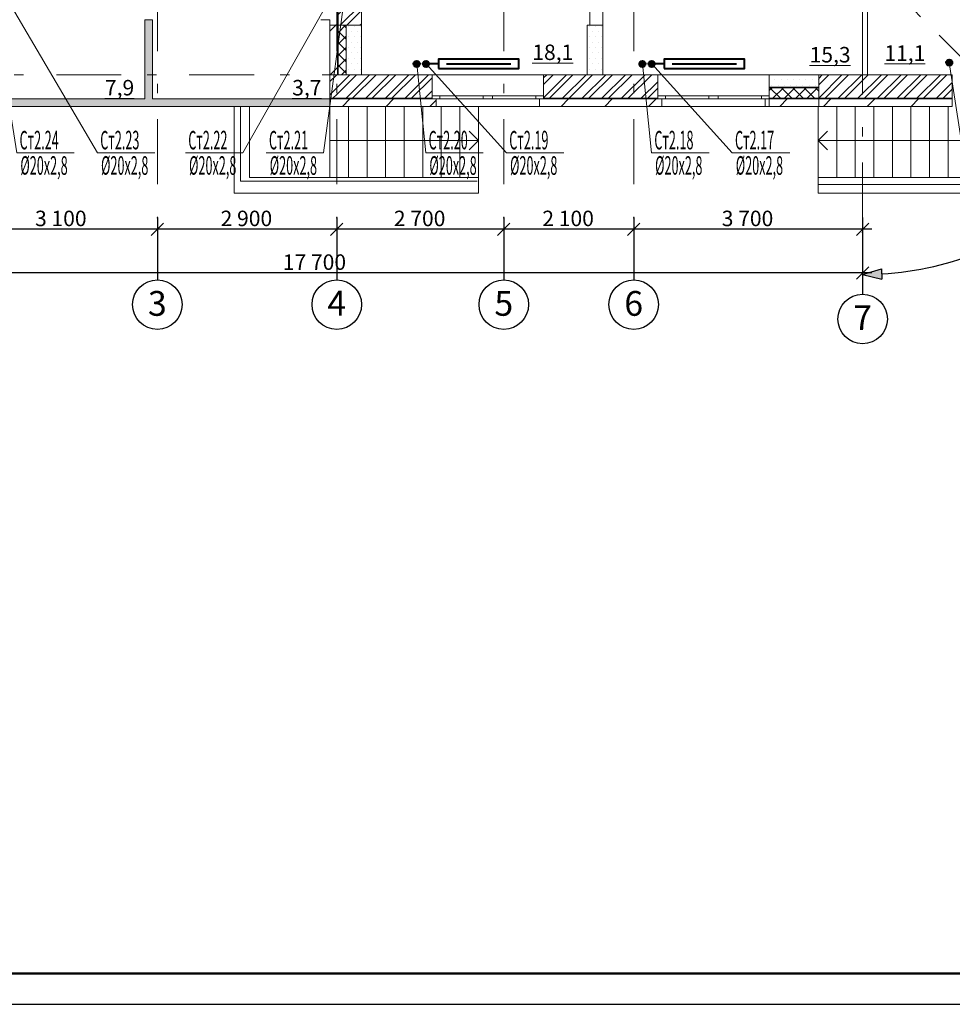
# Model space of a CAD drawing. Extents: x 2347088 to 2795425, y 492852 to 1083456.
# Drawn here: x 2424698 to 2439773, y 915572 to 931480 of the extents above; entities that cross this region are included whole.
import ezdxf

# ---------------------------------------------------------------- set-up
doc = ezdxf.new("R2010")
doc.units = 0
doc.header["$MEASUREMENT"] = 0
doc.linetypes.add('Dot & Dashed', pattern=[716.388884, 350, -176.388884, 50, -140])
doc.layers.add('кон 1', color=7, linetype='Continuous', lineweight=20, true_color=0x787878)
doc.layers.add('Оси', color=7, linetype='Continuous')
doc.layers.add('Отопление', color=1, linetype='Continuous', lineweight=40)
doc.styles.add('ГОСТ 2.304', font='ARIALI.TTF', dxfattribs={"oblique": 10})
doc.styles.add('СГЕНЕРИР_СТИЛЬ_1', font='ARIAL.TTF')
doc.styles.add('стиль1', font='simplex.shx', dxfattribs={"width": 0.7, "oblique": 10, "height": 330})
pattern_1 = [(45, (2292706.46, 738425.1), (-353.5534, 353.5534), [])]
pattern_2 = [(45, (2292706.46, 738425.1), (-159.09903, 159.09903), []), (45, (2292653.43, 738478.14), (-159.09903, 159.09903), [])]
pattern_3 = [(45, (2292706.46, 738425.1), (-91.92388, 91.92388), []), (135, (2292706.46, 738425.1), (91.92388, 91.92388), [])]
pattern_4 = [(0, (2292706.46, 738425.1), (0, 173.20508), [0, -100]), (0, (2292756.46, 738511.7), (0, 173.20508), [0, -100])]

msp = doc.modelspace()

# ---------------------------------------------------------------- hatches: boundary and pattern name
at = {"layer": 'кон 1'}
h = msp.add_hatch(dxfattribs=at)
h.set_pattern_fill('STEEL_0002', color=256, scale=100, style=0, pattern_type=2)
h.set_pattern_definition(pattern_2)
h.paths.add_polyline_path([(2429843, 931609.6), (2429843, 931389.6), (2430223, 931389.6), (2430223, 931989.6)])
h = msp.add_hatch(dxfattribs=at)
h.set_pattern_fill('COMMON_BRICK_0002', color=256, scale=100, style=0, pattern_type=2)
h.set_pattern_definition(pattern_1)
h.paths.add_polyline_path([(2429713, 931479.6), (2429713, 931389.6), (2429833, 931389.6), (2429833, 931599.6)])
for points in [[(2429833, 931599.6), (2429833, 931389.6), (2429843, 931389.6), (2429843, 931609.6)], [(2426723, 931479.6), (2426723, 930199.6), (2426843, 930199.6), (2426843, 931479.6)], [(2429712.9, 930199.6), (2420543, 930199.6), (2420423, 930079.6), (2429712.9, 930079.6)], [(2429713, 930209.6), (2429713, 930199.6), (2429783.6, 930199.6), (2429789.5, 930209.6)], [(2429789.5, 930209.6), (2429783.6, 930199.6), (2431365.2, 930199.6), (2431365.2, 930209.6)], [(2433165.2, 930199.6), (2435014, 930199.6), (2435014, 930209.6), (2433165.2, 930209.6)], [(2437614, 930199.6), (2439773, 930199.6), (2439773, 930209.6), (2437614, 930209.6)]]:
    msp.add_hatch(color=256, dxfattribs=at).paths.add_polyline_path(points)
h = msp.add_hatch(dxfattribs=at)
h.set_pattern_fill('COMMON_BRICK_0002', color=256, scale=100, style=0, pattern_type=2)
h.set_pattern_definition(pattern_1)
h.paths.add_polyline_path([(2429833, 930589.6), (2429833, 931389.6), (2429713, 931389.6), (2429713, 930589.6)])
h = msp.add_hatch(dxfattribs=at)
h.set_pattern_fill('CONCRETE_BLOCK_0002', color=256, scale=100, style=0, pattern_type=2)
h.set_pattern_definition(pattern_3)
h.paths.add_polyline_path([(2429843, 930589.6), (2429973, 930589.6), (2429973, 931389.6), (2429843, 931389.6)])
h = msp.add_hatch(dxfattribs=at)
h.set_pattern_fill('PLASTER_0002', color=256, scale=100, style=0, pattern_type=2)
h.set_pattern_definition(pattern_4)
h.paths.add_polyline_path([(2430223, 930589.6), (2430223, 931389.6), (2429973, 931389.6), (2429973, 930589.6)])
h = msp.add_hatch(dxfattribs=at)
h.set_pattern_fill('PLASTER_0002', color=256, scale=100, style=0, pattern_type=2)
h.set_pattern_definition(pattern_4)
h.paths.add_polyline_path([(2434123, 930589.6), (2434123, 931389.6), (2433873, 931389.6), (2433873, 930589.6)])
h = msp.add_hatch(dxfattribs=at)
h.set_pattern_fill('STEEL_0002', color=256, scale=100, style=0, pattern_type=2)
h.set_pattern_definition(pattern_2)
h.paths.add_polyline_path([(2429713, 930589.6), (2429713, 930209.6), (2429789.5, 930209.6), (2429833, 930283.6), (2429833, 930589.6)])
h = msp.add_hatch(dxfattribs=at)
h.set_pattern_fill('STEEL_0002', color=256, scale=100, style=0, pattern_type=2)
h.set_pattern_definition(pattern_2)
h.paths.add_polyline_path([(2430013, 930589.6), (2429789.5, 930209.6), (2431365.2, 930209.6), (2431365.2, 930249.6), (2431365.2, 930589.6)])
h = msp.add_hatch(dxfattribs=at)
h.set_pattern_fill('STEEL_0002', color=256, scale=100, style=0, pattern_type=2)
h.set_pattern_definition(pattern_2)
h.paths.add_polyline_path([(2429833, 930589.6), (2429833, 930283.6), (2429843, 930300.6), (2429843, 930589.6)])
h = msp.add_hatch(dxfattribs=at)
h.set_pattern_fill('STEEL_0002', color=256, scale=100, style=0, pattern_type=2)
h.set_pattern_definition(pattern_2)
h.paths.add_polyline_path([(2429843, 930589.6), (2429843, 930300.6), (2430013, 930589.6)])
h = msp.add_hatch(dxfattribs=at)
h.set_pattern_fill('STEEL_0002', color=256, scale=100, style=0, pattern_type=2)
h.set_pattern_definition(pattern_2)
h.paths.add_polyline_path([(2433165.2, 930249.6), (2433165.2, 930209.6), (2435014, 930209.6), (2435014, 930249.6), (2435014, 930589.6), (2433165.2, 930589.6)])
h = msp.add_hatch(dxfattribs=at)
h.set_pattern_fill('PLASTER_0002', color=256, scale=100, style=0, pattern_type=2)
h.set_pattern_definition(pattern_4)
h.paths.add_polyline_path([(2436814, 930389.6), (2437614, 930389.6), (2437614, 930589.6), (2436814, 930589.6)])
h = msp.add_hatch(dxfattribs=at)
h.set_pattern_fill('STEEL_0002', color=256, scale=100, style=0, pattern_type=2)
h.set_pattern_definition(pattern_2)
h.paths.add_polyline_path([(2437614, 930209.6), (2439773, 930209.6), (2439773, 930589.6), (2437614, 930589.6)])
h = msp.add_hatch(dxfattribs=at)
h.set_pattern_fill('CONCRETE_BLOCK_0002', color=256, scale=100, style=0, pattern_type=2)
h.set_pattern_definition(pattern_3)
h.paths.add_polyline_path([(2437614, 930379.6), (2436814, 930379.6), (2436814, 930209.6), (2437614, 930209.6)])
h = msp.add_hatch(dxfattribs=at)
h.set_pattern_fill('COMMON_BRICK_0002', color=256, scale=100, style=0, pattern_type=2)
h.set_pattern_definition(pattern_1)
h.paths.add_polyline_path([(2429713, 930079.6), (2431430.2, 930079.6), (2431430.2, 930199.6), (2431365.2, 930199.6), (2429783.6, 930199.6)])
h = msp.add_hatch(dxfattribs=at)
h.set_pattern_fill('COMMON_BRICK_0002', color=256, scale=100, style=0, pattern_type=2)
h.set_pattern_definition(pattern_1)
h.paths.add_polyline_path([(2433100.2, 930199.6), (2433100.2, 930079.6), (2435079, 930079.6), (2435079, 930199.6), (2435014, 930199.6), (2433165.2, 930199.6)])
h = msp.add_hatch(dxfattribs=at)
h.set_pattern_fill('COMMON_BRICK_0002', color=256, scale=100, style=0, pattern_type=2)
h.set_pattern_definition(pattern_1)
h.paths.add_polyline_path([(2437614, 930199.6), (2436814, 930199.6), (2436814, 930079.6), (2437614, 930079.6)])
h = msp.add_hatch(dxfattribs=at)
h.set_pattern_fill('COMMON_BRICK_0002', color=256, scale=100, style=0, pattern_type=2)
h.set_pattern_definition(pattern_1)
h.paths.add_polyline_path([(2437614, 930079.6), (2439773, 930079.6), (2439773, 930199.6), (2437614, 930199.6)])
at = {"layer": 'Оси', "linetype": 'Continuous'}
msp.add_hatch(color=6, dxfattribs=at).paths.add_polyline_path([(2438323, 927362.5), (2438634.4, 927289.1), (2438629.4, 927454.6)])
at = {"layer": 'Отопление'}
for points in [[(2431115.6, 930714.5, 1), (2431115.6, 930814.5, 1)], [(2431265.6, 930714.5, -1), (2431265.6, 930814.5, -1)], [(2434764.4, 930714.5, 1), (2434764.4, 930814.5, 1)], [(2434914.4, 930714.5, -1), (2434914.4, 930814.5, -1)], [(2439758.6, 930751.9, 1), (2439687.9, 930822.6, 1)]]:
    msp.add_hatch(color=256, dxfattribs=at).paths.add_polyline_path(points)

# ---------------------------------------------------------------- linework, layer by layer
at = {"color": 7, "lineweight": 50}
msp.add_line((2403805.3, 916072.3), (2459805.3, 916072.3), dxfattribs=at)
at = {"color": 7}
msp.add_line((2401805.3, 915572.3), (2460305.3, 915572.3), dxfattribs=at)
at = {"layer": 'кон 1'}
for p, q in [((2438323, 931322.6), (2438323, 932322.6)), ((2429833, 931599.6), (2429833, 931389.6)), ((2429843, 931609.6), (2429843, 931389.6)), ((2429833, 930589.6), (2429833, 931389.6)), ((2429843, 930589.6), (2429843, 931389.6)), ((2430223, 931389.6), (2429973, 931389.6)), ((2429973, 931389.6), (2429973, 930589.6)), ((2430223, 930589.6), (2430223, 931389.6)), ((2434123, 931389.6), (2433873, 931389.6)), ((2433873, 931389.6), (2433873, 930589.6)), ((2434123, 930589.6), (2434123, 931389.6)), ((2429713, 930589.6), (2429833, 930589.6)), ((2429833, 930589.6), (2429843, 930589.6)), ((2429843, 930589.6), (2429973, 930589.6)), ((2429973, 930589.6), (2430223, 930589.6)), ((2431365.2, 930249.6), (2431365.2, 930589.6)), ((2433165.2, 930589.6), (2431365.2, 930589.6)), ((2433165.2, 930249.6), (2433165.2, 930589.6)), ((2433873, 930589.6), (2434123, 930589.6)), ((2435014, 930249.6), (2435014, 930589.6)), ((2435014, 930589.6), (2436814, 930589.6)), ((2436814, 930249.6), (2436814, 930589.6)), ((2437614, 930589.6), (2436814, 930589.6)), ((2436814, 930589.6), (2436814, 930389.6)), ((2437085.9, 930589.6), (2438085.9, 930589.6)), ((2437614, 930389.6), (2437614, 930589.6)), ((2436814, 930389.6), (2437614, 930389.6)), ((2429713, 930209.6), (2429789.5, 930209.6)), ((2429713, 930199.6), (2429783.6, 930199.6)), ((2429783.6, 930199.6), (2431365.2, 930199.6)), ((2429789.5, 930209.6), (2431365.2, 930209.6)), ((2431365.2, 930209.6), (2431365.2, 930249.6)), ((2431365.2, 930249.6), (2431490.2, 930249.6)), ((2431365.2, 930209.6), (2431365.2, 930249.6)), ((2431365.2, 930199.6), (2431365.2, 930209.6)), ((2431365.2, 930199.6), (2431365.2, 930209.6)), ((2431430.2, 930199.6), (2431365.2, 930199.6)), ((2431490.2, 930199.6), (2431365.2, 930199.6)), ((2431430.2, 930199.6), (2431365.2, 930199.6)), ((2431430.2, 930079.6), (2431430.2, 930199.6)), ((2431490.2, 930249.6), (2431490.2, 930199.6)), ((2431490.2, 930249.6), (2432190.2, 930249.6)), ((2432190.2, 930199.6), (2431490.2, 930199.6)), ((2432190.2, 930199.6), (2432190.2, 930249.6)), ((2432190.2, 930249.6), (2432265.2, 930249.6)), ((2432265.2, 930199.6), (2432190.2, 930199.6)), ((2432265.2, 930249.6), (2432340.2, 930249.6)), ((2432340.2, 930199.6), (2432265.2, 930199.6)), ((2432340.2, 930249.6), (2432340.2, 930199.6)), ((2432340.2, 930249.6), (2433040.2, 930249.6)), ((2433040.2, 930199.6), (2432340.2, 930199.6)), ((2433040.2, 930199.6), (2433040.2, 930249.6)), ((2433040.2, 930249.6), (2433165.2, 930249.6)), ((2433165.2, 930199.6), (2433040.2, 930199.6)), ((2433100.2, 930079.6), (2433100.2, 930199.6)), ((2433100.2, 930199.6), (2433165.2, 930199.6)), ((2433100.2, 930199.6), (2433165.2, 930199.6)), ((2433165.2, 930209.6), (2433165.2, 930249.6)), ((2433165.2, 930209.6), (2433165.2, 930249.6)), ((2433165.2, 930209.6), (2435014, 930209.6)), ((2433165.2, 930199.6), (2433165.2, 930209.6)), ((2433165.2, 930199.6), (2433165.2, 930209.6)), ((2433165.2, 930199.6), (2435014, 930199.6)), ((2435014, 930209.6), (2435014, 930249.6)), ((2435139, 930249.6), (2435014, 930249.6)), ((2435014, 930209.6), (2435014, 930249.6)), ((2435014, 930199.6), (2435014, 930209.6)), ((2435014, 930199.6), (2435014, 930209.6)), ((2435079, 930199.6), (2435014, 930199.6)), ((2435014, 930199.6), (2435139, 930199.6)), ((2435079, 930199.6), (2435014, 930199.6)), ((2435079, 930079.6), (2435079, 930199.6)), ((2435139, 930199.6), (2435139, 930249.6)), ((2435839, 930249.6), (2435139, 930249.6)), ((2435139, 930199.6), (2435839, 930199.6)), ((2435914, 930249.6), (2435839, 930249.6)), ((2435839, 930249.6), (2435839, 930199.6)), ((2435839, 930199.6), (2435914, 930199.6)), ((2435989, 930249.6), (2435914, 930249.6)), ((2435914, 930199.6), (2435989, 930199.6)), ((2435989, 930199.6), (2435989, 930249.6)), ((2436689, 930249.6), (2435989, 930249.6)), ((2435989, 930199.6), (2436689, 930199.6)), ((2436814, 930249.6), (2436689, 930249.6)), ((2436689, 930249.6), (2436689, 930199.6)), ((2436689, 930199.6), (2436814, 930199.6)), ((2436749, 930079.6), (2436749, 930199.6)), ((2436749, 930199.6), (2436814, 930199.6)), ((2436749, 930199.6), (2436814, 930199.6)), ((2436814, 930209.6), (2436814, 930249.6)), ((2436814, 930209.6), (2436814, 930249.6)), ((2436814, 930199.6), (2436814, 930209.6)), ((2436814, 930199.6), (2436814, 930209.6)), ((2437614, 930209.6), (2436814, 930209.6)), ((2437614, 930199.6), (2436814, 930199.6)), ((2437614, 930209.6), (2439773, 930209.6)), ((2437614, 930199.6), (2439773, 930199.6)), ((2428269, 930079.6), (2428269, 928872.6)), ((2429712.9, 930079.6), (2429712.9, 928929.6)), ((2430012.9, 930079.6), (2430012.9, 928929.6)), ((2430012.9, 930079.6), (2430012.9, 928929.6)), ((2430312.9, 930079.6), (2430312.9, 928929.6)), ((2430312.9, 930079.6), (2430312.9, 928929.6)), ((2430612.9, 930079.6), (2430612.9, 928929.6)), ((2430612.9, 930079.6), (2430612.9, 928929.6)), ((2430912.9, 930079.6), (2430912.9, 929529.6)), ((2430912.9, 930079.6), (2430912.9, 928929.6)), ((2431212.9, 930079.6), (2431212.9, 929829.6)), ((2431212.9, 930079.6), (2431212.9, 928929.6)), ((2433100.2, 930079.6), (2431430.2, 930079.6)), ((2431512.9, 930079.6), (2431512.9, 928929.6)), ((2431812.9, 930079.6), (2431812.9, 928929.6)), ((2431812.9, 930079.6), (2431812.9, 928929.6)), ((2432112.9, 930079.6), (2432112.9, 928929.6)), ((2432112.9, 930079.6), (2432112.9, 928929.6)), ((2435079, 930079.6), (2436749, 930079.6)), ((2437604.4, 930079.6), (2437604.4, 928929.6)), ((2437904.4, 930079.6), (2437904.4, 928929.6)), ((2438204.4, 930079.6), (2438204.4, 928929.6)), ((2438504.4, 930079.6), (2438504.4, 928929.6)), ((2438804.4, 930079.6), (2438804.4, 929529.6)), ((2438804.4, 930079.6), (2438804.4, 928929.6)), ((2439104.4, 930079.6), (2439104.4, 929229.6)), ((2439104.4, 930079.6), (2439104.4, 928929.6)), ((2439404.4, 930079.6), (2439404.4, 928929.6)), ((2439404.4, 930079.6), (2439404.4, 928929.6)), ((2439704.4, 930079.6), (2439704.4, 928929.6)), ((2439704.4, 930079.6), (2439704.4, 928929.6)), ((2432112.9, 929529.6), (2431962.9, 929679.6)), ((2437604.4, 929529.6), (2437754.4, 929679.6)), ((2432112.9, 929529.6), (2429712.9, 929529.6)), ((2432112.9, 929529.6), (2431962.9, 929379.6)), ((2437604.4, 929529.6), (2440004.4, 929529.6)), ((2437604.4, 929529.6), (2437754.4, 929379.6)), ((2428269, 928872.6), (2432090.8, 928872.6)), ((2437604.4, 928814.9), (2440495.3, 928814.9))]:
    msp.add_line(p, q, dxfattribs=at)
at = {"layer": 'кон 1', "flags": 128}
for points in [[(2433913, 934779.6), (2433913, 931389.6)], [(2434123, 931389.6), (2434123, 934779.6)], [(2438403, 930589.6), (2438403, 932497)], [(2438323, 932463.9), (2438323, 930589.6)], [(2430223, 931389.6), (2430223, 931989.6)], [(2426723, 931479.6), (2426723, 930199.6)], [(2426843, 931479.6), (2426723, 931479.6)], [(2426843, 930199.6), (2426843, 931479.6)], [(2429568, 931479.6), (2429713, 931479.6)], [(2429713, 931479.6), (2429713, 931389.6)], [(2429713, 931389.6), (2429833, 931389.6)], [(2429713, 931389.6), (2429713, 930589.6)], [(2429833, 931389.6), (2429713, 931389.6)], [(2429833, 931389.6), (2429843, 931389.6)], [(2429843, 931389.6), (2429833, 931389.6)], [(2429843, 931389.6), (2429973, 931389.6)], [(2429973, 931389.6), (2429843, 931389.6)], [(2429713, 930209.6), (2429713, 930589.6)], [(2431365.2, 930589.6), (2430223, 930589.6)], [(2433873, 930589.6), (2433165.2, 930589.6)], [(2435014, 930589.6), (2434123, 930589.6)], [(2439773, 930589.6), (2437614, 930589.6)], [(2438323, 930589.6), (2438403, 930589.6)], [(2439773, 930209.6), (2439773, 930589.6)], [(2437614, 930379.6), (2436814, 930379.6)], [(2436814, 930379.6), (2436814, 930209.6)], [(2437614, 930209.6), (2437614, 930389.6)], [(2437614, 930379.6), (2437614, 930209.6)], [(2426723, 930199.6), (2420543, 930199.6)], [(2429712.9, 930199.6), (2426843, 930199.6)], [(2429712.9, 930079.6), (2429712.9, 930199.6)], [(2429713, 930199.6), (2429713, 930209.6)], [(2429713, 930079.6), (2429713, 930199.6)], [(2436814, 930209.6), (2436814, 930199.6)], [(2436814, 930079.6), (2436814, 930199.6)], [(2436814, 930199.6), (2436814, 930079.6)], [(2437614, 930199.6), (2437614, 930209.6)], [(2437614, 930209.6), (2437614, 930199.6)], [(2437614, 930079.6), (2437614, 930199.6)], [(2437614, 930199.6), (2437614, 930079.6)], [(2439773, 930199.6), (2439773, 930209.6)], [(2439773, 930079.6), (2439773, 930199.6)], [(2420423, 930079.6), (2429712.9, 930079.6)], [(2428163, 930079.6), (2428163, 928679.6)], [(2428413, 930079.6), (2428163, 930079.6)], [(2428413, 928929.6), (2428413, 930079.6)], [(2429713, 930079.6), (2431430.2, 930079.6)], [(2433100.2, 930079.6), (2435079, 930079.6)], [(2436749, 930079.6), (2436814, 930079.6)], [(2436814, 930079.6), (2437614, 930079.6)], [(2437614, 930079.6), (2439773, 930079.6)], [(2432112.9, 928929.6), (2428413, 928929.6)], [(2432112.9, 928679.6), (2432112.9, 928929.6)], [(2440460.6, 928929.6), (2437604.4, 928929.6)], [(2437604.4, 928929.6), (2437604.4, 928679.6)], [(2428163, 928679.6), (2432112.9, 928679.6)], [(2437604.4, 928679.6), (2440210.6, 928679.6)]]:
    msp.add_lwpolyline(points, dxfattribs=at)
at = {"layer": 'Оси', "color": 4, "linetype": 'Dot & Dashed', "lineweight": 13, "ltscale": 3}
for p, q in [((2426923, 944915.6), (2426923, 928276.7)), ((2429823, 944915.6), (2429823, 928276.7)), ((2432523, 944915.6), (2432523, 928276.6)), ((2434623, 944915.6), (2434623, 928276.6)), ((2436518.4, 934268.5), (2442290.3, 928496.5)), ((2438323, 931322.6), (2438323, 928043.9)), ((2437085.9, 930589.6), (2418803.1, 930589.6))]:
    msp.add_line(p, q, dxfattribs=at)
at = {"layer": 'Оси', "color": 6, "linetype": 'Continuous'}
for p, q in [((2426823, 927993.9), (2427023, 928193.9)), ((2426923, 928281.4), (2426923, 927906.4)), ((2426923, 928276.7), (2426923, 927276.7)), ((2429723, 927993.9), (2429923, 928193.9)), ((2429823, 928281.4), (2429823, 927906.4)), ((2429823, 928276.7), (2429823, 927276.7)), ((2432423, 927993.9), (2432623, 928193.9)), ((2432523, 928281.4), (2432523, 927906.4)), ((2432523, 928276.6), (2432523, 927276.6)), ((2434523, 927993.9), (2434723, 928193.9)), ((2434623, 928281.4), (2434623, 927906.4)), ((2434623, 928276.6), (2434623, 927276.6)), ((2438223, 927993.9), (2438423, 928193.9)), ((2438323, 928281.4), (2438323, 927906.4)), ((2426923, 928093.9), (2423823, 928093.9)), ((2429823, 928093.9), (2426923, 928093.9)), ((2432523, 928093.9), (2429823, 928093.9)), ((2434623, 928093.9), (2432523, 928093.9)), ((2438323, 928093.9), (2434623, 928093.9)), ((2438473, 928093.9), (2438323, 928093.9)), ((2438323, 928043.9), (2438323, 927043.9)), ((2438323, 927575.7), (2438323, 927200.7)), ((2438223, 927288.2), (2438423, 927488.2)), ((2438323, 927362.5), (2438629.4, 927454.6)), ((2438629.4, 927454.6), (2438634.4, 927289.1)), ((2438323, 927388.2), (2420623, 927388.2)), ((2438473, 927388.2), (2438323, 927388.2)), ((2438323, 927362.5), (2438634.4, 927289.1))]:
    msp.add_line(p, q, dxfattribs=at)
for centre in [(2426923, 926876.7), (2429823, 926876.7), (2432523, 926876.6), (2434623, 926876.6), (2438323, 926643.9)]:
    msp.add_circle(centre, 400, dxfattribs=at)
msp.add_arc((2438323, 932463.9), 5101.3, 273.47119, 311.52875, dxfattribs=at)
for p in [(2426923, 928276.7), (2426923, 928276.7), (2429823, 928276.7), (2429823, 928276.7), (2432523, 928276.6), (2432523, 928276.6), (2434623, 928276.6), (2434623, 928276.6), (2438323, 928043.9), (2438323, 928043.9)]:
    msp.add_point(p, dxfattribs=at)
at = {"layer": 'Отопление', "color": 5, "lineweight": 13}
for points in [[(2426884.1, 929329.6), (2425956.5, 929329.6), (2424199.5, 932314.4)], [(2427379.4, 929329.6), (2428307, 929329.6), (2429992.5, 932314.5)], [(2425580.1, 929329.6), (2424652.5, 929329.6), (2424199.5, 932164.5)], [(2428683.4, 929329.6), (2429611, 929329.6), (2429992.5, 932164.5)], [(2432191.6, 929329.6), (2431264, 929329.6), (2431115.6, 930764.5)], [(2433495.6, 929329.6), (2432568, 929329.6), (2431265.6, 930764.5)], [(2435840.4, 929329.6), (2434912.8, 929329.6), (2434764.4, 930764.5)], [(2437144.4, 929329.6), (2436216.8, 929329.6), (2434914.4, 930764.5)], [(2440875.6, 929329.6), (2439948, 929329.6), (2439723.2, 930787.2)]]:
    msp.add_lwpolyline(points, dxfattribs=at)
at = {"layer": 'Отопление'}
for points in [[(2431465.2, 930764.6), (2431265.6, 930764.5)], [(2431465.2, 930689.6), (2432765.2, 930689.6), (2432765.2, 930839.6), (2431465.2, 930839.6), (2431465.2, 930689.6)], [(2431595.2, 930764.6), (2432635.2, 930764.6)], [(2435114, 930764.6), (2434914.4, 930764.5)], [(2435114, 930689.6), (2436414, 930689.6), (2436414, 930839.6), (2435114, 930839.6), (2435114, 930689.6)], [(2435244, 930764.6), (2436284, 930764.6)]]:
    msp.add_lwpolyline(points, dxfattribs=at)
for centre in [(2431115.6, 930764.5), (2431265.6, 930764.5), (2434764.4, 930764.5), (2434914.4, 930764.5), (2439723.2, 930787.2)]:
    msp.add_circle(centre, 50, dxfattribs=at)

# ---------------------------------------------------------------- texts
at = {"layer": 'кон 1', "char_height": 250, "attachment_point": 4, "style": 'СГЕНЕРИР_СТИЛЬ_1'}
for s, insert in [('\\A1;{\\fArial|b0|i0|c0|p38;\\L\\L 18,1 }', (2432907.2, 930952.9)), ('\\A1;{\\fArial|b0|i0|c0|p38;\\L\\L 11,1 }', (2438597.7, 930939.9)), ('\\A1;{\\fArial|b0|i0|c0|p38;\\L\\L 15,3 }', (2437389.8, 930913.9)), ('\\A1;{\\fArial|b0|i0|c0|p38;\\L\\L 7,9 }', (2425998.9, 930381.2)), ('\\A1;{\\fArial|b0|i0|c0|p38;\\L\\L 3,7 }', (2429026.2, 930381.2))]:
    msp.add_mtext(s, dxfattribs=dict(at, insert=insert))
at = {"layer": 'Оси', "color": 6, "linetype": 'Continuous', "char_height": 250, "attachment_point": 7, "rotation": 359.99995, "style": 'СГЕНЕРИР_СТИЛЬ_1'}
for s, insert in [('\\A1;{\\fArial|b0|i0|c0|p38;3\xa0100}', (2424945.6, 928143.9)), ('\\A1;{\\fArial|b0|i0|c0|p38;2\xa0900}', (2427945.6, 928143.9)), ('\\A1;{\\fArial|b0|i0|c0|p38;2\xa0700}', (2430745.6, 928143.9)), ('\\A1;{\\fArial|b0|i0|c0|p38;2\xa0100}', (2433145.6, 928143.9)), ('\\A1;{\\fArial|b0|i0|c0|p38;3\xa0700}', (2436045.6, 928143.9)), ('\\A1;{\\fArial|b0|i0|c0|p38;17\xa0700}', (2428950.7, 927438.2))]:
    msp.add_mtext(s, dxfattribs=dict(at, insert=insert))
at = {"layer": 'Оси', "color": 6, "linetype": 'Continuous', "char_height": 400, "attachment_point": 4, "style": 'ГОСТ 2.304'}
for s, insert in [('\\A1;{\\fArial|b0|i0|c204|p38;3}', (2426771.2, 926896.1)), ('\\A1;{\\fArial|b0|i0|c204|p38;4}', (2429671.2, 926899.5)), ('\\A1;{\\fArial|b0|i0|c204|p38;5}', (2432371.2, 926896.2)), ('\\A1;{\\fArial|b0|i0|c204|p38;6}', (2434471.2, 926896.2)), ('\\A1;{\\fArial|b0|i0|c204|p38;7}', (2438171.2, 926666.8))]:
    msp.add_mtext(s, dxfattribs=dict(at, insert=insert))
at = {"layer": 'Отопление', "color": 5, "lineweight": 13, "style": 'стиль1', "oblique": 10, "width": 0.5}
for s, rotation, p in [('Ст2.24', 0.188, (2424696, 929383.2)), ('Ст2.23', 0.188, (2426000, 929383.2)), ('Ст2.22', 0.188, (2427422.9, 929383.2)), ('Ст2.21', 0.188, (2428726.9, 929383.2)), ('Ст2.20', 0.188, (2431307.5, 929383.2)), ('Ст2.19', 0.188, (2432611.5, 929383.2)), ('Ст2.18', 0.188, (2434956.3, 929383.2)), ('Ст2.17', 0.188, (2436260.3, 929383.2)), ('%%C20х2,8', 359.812, (2424708, 928975.8)), ('%%C20х2,8', 359.812, (2426012.1, 928975.8)), ('%%C20х2,8', 359.812, (2427434.9, 928975.8)), ('%%C20х2,8', 359.812, (2428738.9, 928975.8)), ('%%C20х2,8', 359.812, (2431319.5, 928975.8)), ('%%C20х2,8', 359.812, (2432623.6, 928975.8)), ('%%C20х2,8', 359.812, (2434968.3, 928975.8)), ('%%C20х2,8', 359.812, (2436272.3, 928975.8))]:
    msp.add_text(s, height=300, rotation=rotation, dxfattribs=at).set_placement(p)

doc.saveas('drawing.dxf')
